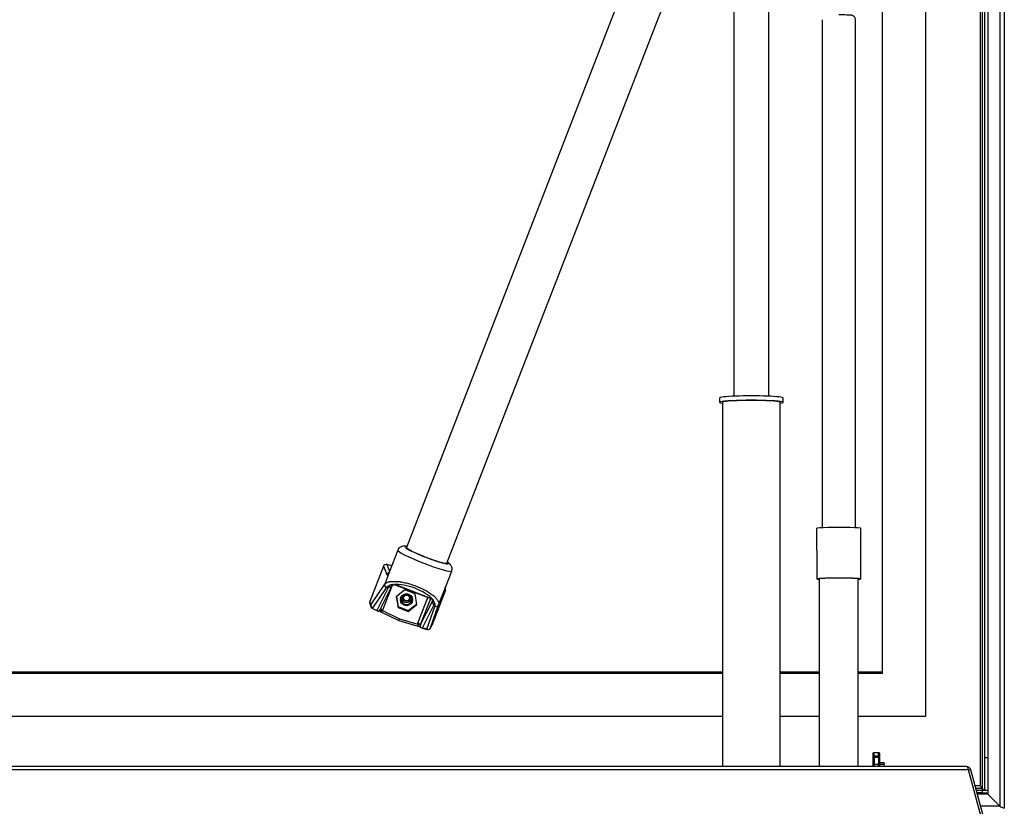
# Model space of a CAD drawing. Units: millimetres. Extents: x 14 to 413, y 2 to 286.
# Drawn here: x 77 to 111, y 43 to 70 of the extents above; entities that cross this region are included whole.
import ezdxf

# ---------------------------------------------------------------- set-up
doc = ezdxf.new("R2010")
doc.units = ezdxf.units.MM
for name, color, linetype in [('98040601_SCHARNI', 7, 'Continuous'), ('98040603_SCHARNI', 7, 'Continuous'), ('99010501_RIV-TI_', 7, 'Continuous'), ('99030301_1095-07', 7, 'Continuous'), ('99140101_CILINDE', 7, 'Continuous'), ('99140201_VERGREN', 7, 'Continuous'), ('BINNEN_DEKSEL', 7, 'Continuous'), ('BUIS_HANDGREEP', 7, 'Continuous'), ('BUITEN_DEKSEL', 7, 'Continuous'), ('Default', 7, 'Continuous'), ('FRAME_RECHTS', 7, 'Continuous'), ('FRAME_VOOR', 7, 'Continuous'), ('ISOLATIE_DEKSEL', 7, 'Continuous'), ('LIJNMOTOR_OPEN', 7, 'Continuous'), ('RUBBER_DEKSEL', 7, 'Continuous')]:
    doc.layers.add(name, color=color, linetype=linetype)

# ---------------------------------------------------------------- blocks, each defined once
blk = doc.blocks.new('SE11')
at = {"layer": '98040601_SCHARNI', "color": 7, "linetype": 'Continuous', "lineweight": 30}
for p, q in [((74, 16.797), (74, 16.5)), ((74.025, 16.869), (74.025, 16.972)), ((74.025, 16.869), (74.175, 16.869)), ((74.025, 16.869), (74.025, 16.819)), ((74.025, 16.819), (74.025, 16.569)), ((74.025, 16.819), (74.175, 16.819)), ((74.175, 16.869), (74.175, 16.972)), ((74.175, 16.869), (74.175, 16.819)), ((74.175, 16.819), (74.175, 16.569)), ((74.025, 16.569), (74.025, 16.5)), ((74.175, 16.569), (74.025, 16.569)), ((74.175, 16.5), (74.175, 16.569))]:
    blk.add_line(p, q, dxfattribs=at)
at = {"layer": '98040603_SCHARNI', "color": 7, "linetype": 'Continuous', "lineweight": 30}
for p, q in [((74.225, 16.625), (74.225, 16.583)), ((74.375, 16.625), (74.225, 16.625)), ((74.225, 16.583), (74.375, 16.583)), ((74.225, 16.5), (74.225, 16.583)), ((74.375, 16.625), (74.375, 16.583)), ((74.375, 16.5), (74.375, 16.583))]:
    blk.add_line(p, q, dxfattribs=at)
at = {"layer": '99010501_RIV-TI_', "color": 7, "linetype": 'Continuous', "lineweight": 30}
for centre, major_axis in [((57.849, 22.31), (-0.15, 0)), ((57.849, 22.326), (0.103, 0))]:
    blk.add_ellipse(centre, major_axis=major_axis, ratio=0.994522, dxfattribs=at)
blk.add_ellipse((57.849, 22.326), major_axis=(-0.15, 0), ratio=0.994522, start_param=0.052576, end_param=3.089016, dxfattribs=at)
at = {"layer": '99030301_1095-07', "color": 7, "linetype": 'Continuous', "lineweight": 30}
for p, q in [((57.546, 23.982), (57.26, 23.244)), ((57.048, 23.425), (56.575, 22.204)), ((57.048, 23.425), (57.165, 23.136)), ((57.335, 23.437), (57.17, 23.484)), ((57.17, 23.484), (57.263, 23.253)), ((57.26, 23.234), (57.227, 23.149)), ((59.124, 22.52), (59.411, 23.258)), ((57.227, 23.149), (57.094, 22.804)), ((56.616, 22.089), (57.094, 22.804)), ((56.676, 21.966), (57.154, 22.681)), ((57.221, 22.706), (56.815, 21.899)), ((56.931, 21.93), (57.346, 22.756)), ((57.03, 21.917), (57.359, 22.766)), ((57.278, 22.765), (57.221, 22.706)), ((57.366, 22.77), (57.347, 22.758)), ((57.352, 22.76), (57.357, 22.763)), ((57.389, 22.792), (57.418, 22.793)), ((57.476, 22.772), (58.689, 22.306)), ((58.693, 22.312), (57.48, 22.777)), ((57.791, 22.608), (57.494, 22.37)), ((58.146, 22.472), (57.791, 22.608)), ((59.194, 22.601), (58.721, 21.381)), ((58.957, 22.089), (59.124, 22.519)), ((59.085, 22.399), (59.194, 22.601)), ((56.616, 22.089), (56.575, 22.204)), ((57.494, 22.37), (57.553, 21.996)), ((57.499, 22.374), (57.553, 22.033)), ((58.205, 22.098), (58.146, 22.472)), ((58.243, 21.452), (58.589, 22.345)), ((58.336, 21.406), (58.686, 22.308)), ((58.336, 21.406), (58.746, 22.221)), ((58.746, 22.221), (58.746, 22.261)), ((58.747, 22.283), (58.768, 22.262)), ((58.748, 22.23), (58.752, 22.242)), ((58.752, 22.242), (58.753, 22.246)), ((58.807, 22.097), (58.819, 22.174)), ((56.574, 22.135), (56.615, 22.02)), ((56.671, 21.966), (56.815, 21.899)), ((56.672, 21.96), (56.848, 21.878)), ((56.962, 21.843), (57.579, 21.543)), ((57.018, 21.892), (57.606, 21.606)), ((57.553, 22.033), (57.908, 21.896)), ((57.553, 21.996), (57.553, 22.033)), ((57.553, 21.996), (57.908, 21.86)), ((57.908, 21.896), (58.2, 22.13)), ((57.908, 21.86), (58.205, 22.098)), ((57.908, 21.86), (57.908, 21.896)), ((58.401, 21.29), (58.807, 22.097)), ((58.552, 21.246), (58.832, 22.038)), ((58.677, 21.298), (58.957, 22.089)), ((57.579, 21.543), (58.238, 21.354)), ((57.606, 21.606), (58.234, 21.425)), ((58.369, 21.295), (58.548, 21.24)), ((58.555, 21.243), (58.401, 21.29)), ((58.672, 21.288), (58.716, 21.37)), ((58.677, 21.298), (58.721, 21.381))]:
    blk.add_line(p, q, dxfattribs=at)
for centre, radius, start, end in [((57.341, 22.54), 0.234, 105.6125, 142.8721), ((57.258, 22.798), 0.0993, 248.1374, 309.569), ((57.406, 22.479), 0.314, 93.1013, 114.0416), ((57.441, 22.658), 0.136, 117.3541, 151.9895), ((57.264, 22.789), 0.0884, 310.6099, 339.7189), ((57.416, 22.651), 0.133, 84.1441, 106.1703), ((57.388, 22.538), 0.256, 69.0479, 83.2499), ((57.414, 22.61), 0.174, 69.0739, 84.9075), ((58.64, 22.176), 0.14, 50.8345, 69.5864), ((58.608, 22.09), 0.237, 54.2061, 69.1583), ((58.69, 22.233), 0.0642, 11.512, 53.0001), ((58.83, 22.19), 0.0894, 159.4406, 183.3809), ((58.593, 22.102), 0.237, 17.7402, 42.6279), ((58.657, 22.09), 0.183, 343.2652, 27.3245), ((56.709, 22.054), 0.1, 199.4903, 241.1814), ((56.882, 21.969), 0.0963, 226.4847, 249.3746), ((56.906, 22.029), 0.161, 248.7762, 263.6729), ((56.61, 22.108), 0.367, 319.2218, 330.5613), ((56.795, 21.473), 0.407, 63.8736, 76.8016), ((56.554, 22.066), 0.407, 331.3471, 340.16), ((56.784, 22.004), 0.165, 332.3494, 333.2938), ((56.923, 21.76), 0.0966, 57.2818, 78.2949), ((58.087, 20.889), 0.489, 61.9292, 73.6368), ((58.809, 21.261), 0.496, 164.9205, 173.1797), ((58.449, 21.523), 0.242, 237.0391, 248.6219), ((58.488, 21.345), 0.164, 158.043, 163.7628), ((58.401, 21.402), 0.112, 248.576, 269.8998), ((58.584, 21.334), 0.1, 261.0747, 332.2226)]:
    blk.add_arc(centre, radius, start, end, dxfattribs=at)
for centre, major_axis, ratio, start_param, end_param in [((58.479, 23.62), (-0.932, 0.362), 0.097521, 0, 3.141371), ((58.551, 23.806), (-0.746, 0.289), 0.097521, 0, 3.497014), ((58.551, 23.806), (-0.746, 0.289), 0.097521, 5.927764, 6.283185), ((58.551, 23.806), (0.704, -0.273), 0.097521, 3.026442, 6.283185), ((58.551, 23.806), (0.704, -0.273), 0.097521, 0, 0.115151), ((57.142, 23.389), (-0.1, 0.005), 0.993448, 4.481645, 5.965283), ((57.187, 22.769), (0.0831, -0.0556), 0.932732, 3.384827, 4.933745), ((57.418, 22.882), (-0.001, 0.1), 0.686447, 2.682773, 3.285022), ((57.985, 22.344), (-0.846, 0.307), 0.392063, 3.753475, 5.578469), ((59.101, 22.637), (-0.0998, 0.0078), 0.993692, 2.850809, 3.723628), ((56.668, 22.168), (0.0998, -0.0078), 0.993692, 2.850809, 3.556994), ((57.849, 22.31), (-0.21, 0), 0.994522, 0.100267, 3.041325), ((58.804, 22.35), (0.0704, 0.071), 0.742227, 3.039022, 3.646314), ((56.709, 22.054), (-0.0831, 0.0556), 0.932732, 0.243234, 1.792152), ((56.709, 22.054), (0.0943, 0.0334), 0.991006, 2.435407, 3.141593), ((56.704, 22.028), (0.0317, 0.068), 0.21865, 3.141593, 3.510391), ((57.03, 21.907), (0.0932, -0.0362), 0.097521, 1.608614, 3.015404), ((56.798, 22.006), (0.248, 0), 0.994522, 5.800288, 5.914959), ((58.864, 22.126), (-0.0943, 0.0334), 0.936077, 1.559479, 3.108397), ((57.606, 21.613), (0.027, 0.0703), 0.037488, 3.044218, 4.615014), ((58.474, 21.363), (-0.248, 0), 0.994522, 5.914911, 6.02958), ((58.243, 21.442), (-0.0932, 0.0362), 0.097521, 3.17941, 4.750207), ((58.57, 21.312), (0.022, 0.0717), 0.144827, 2.778122, 3.243267), ((58.584, 21.334), (-0.0943, 0.0334), 0.936077, 1.559479, 3.108397), ((58.584, 21.334), (-0.0885, 0.0466), 0.994733, 3.141593, 3.255752)]:
    blk.add_ellipse(centre, major_axis=major_axis, ratio=ratio, start_param=start_param, end_param=end_param, dxfattribs=at)
blk.add_ellipse((57.849, 22.268), major_axis=(-0.21, 0), ratio=0.994522, dxfattribs=at)
for points, degree, knots in [([(57.864, 24.108), (57.825, 24.115), (57.778, 24.122), (57.696, 24.114), (57.63, 24.087), (57.574, 24.04), (57.557, 24.001), (57.549, 23.981)], 3, [0, 0, 0, 0, 0.40413, 0.580331, 0.728682, 0.884594, 1, 1, 1, 1]), ([(59.407, 23.259), (59.412, 23.268), (59.427, 23.298), (59.427, 23.359), (59.409, 23.421), (59.38, 23.468), (59.345, 23.506), (59.308, 23.535), (59.279, 23.554), (59.264, 23.564)], 3, [0, 0, 0, 0, 0.056797, 0.211684, 0.342891, 0.469795, 0.614713, 0.820262, 1, 1, 1, 1]), ([(57.246, 23.217), (57.247, 23.217), (57.247, 23.22), (57.25, 23.225), (57.255, 23.23), (57.259, 23.233), (57.26, 23.234)], 3, [0, 0, 0, 0, 0.145582, 0.494081, 0.778491, 1, 1, 1, 1]), ([(57.094, 22.804), (57.095, 22.806), (57.098, 22.811), (57.103, 22.816), (57.108, 22.822), (57.114, 22.827), (57.119, 22.832), (57.125, 22.836), (57.131, 22.841), (57.136, 22.844), (57.142, 22.848), (57.147, 22.851), (57.164, 22.861), (57.195, 22.874), (57.246, 22.888), (57.303, 22.898), (57.367, 22.903), (57.436, 22.903), (57.534, 22.899), (57.665, 22.883), (57.834, 22.848), (58.006, 22.8), (58.178, 22.74), (58.344, 22.67), (58.501, 22.592), (58.644, 22.507), (58.745, 22.434), (58.815, 22.374), (58.86, 22.33), (58.898, 22.285), (58.928, 22.243), (58.95, 22.201), (58.96, 22.17), (58.963, 22.148), (58.964, 22.134), (58.964, 22.12), (58.962, 22.104), (58.959, 22.094), (58.957, 22.089)], 3, [0, 0, 0, 0, 0.00755, 0.014844, 0.021881, 0.028661, 0.035185, 0.041452, 0.047463, 0.053217, 0.058715, 0.063956, 0.068941, 0.10445, 0.136678, 0.170571, 0.202466, 0.234877, 0.265918, 0.326935, 0.385893, 0.443343, 0.500002, 0.55666, 0.614111, 0.673068, 0.734086, 0.765126, 0.797538, 0.829432, 0.863326, 0.895553, 0.931062, 0.942367, 0.954912, 0.9687, 0.983729, 1, 1, 1, 1]), ([(59.124, 22.519), (59.119, 22.504), (59.108, 22.475), (59.097, 22.441), (59.092, 22.426), (59.09, 22.421)], 3, [0, 0, 0, 0, 0.396998, 0.793996, 1, 1, 1, 1]), ([(58.741, 22.184), (58.743, 22.187), (58.747, 22.197), (58.751, 22.212), (58.753, 22.23), (58.753, 22.241), (58.753, 22.246)], 3, [0, 0, 0, 0, 0.16607, 0.482938, 0.770123, 1, 1, 1, 1]), ([(59.09, 22.421), (59.089, 22.417), (59.085, 22.406), (59.082, 22.395), (59.083, 22.396), (59.085, 22.399)], 3, [0, 0, 0, 0, 0.193905, 0.596952, 1, 1, 1, 1]), ([(56.676, 21.966), (56.676, 21.966), (56.674, 21.967), (56.671, 21.968), (56.668, 21.969), (56.665, 21.97), (56.663, 21.971), (56.661, 21.971), (56.658, 21.972), (56.655, 21.973), (56.653, 21.973), (56.652, 21.972), (56.652, 21.971), (56.655, 21.97), (56.657, 21.968), (56.659, 21.967), (56.662, 21.966), (56.664, 21.965), (56.665, 21.965)], 3, [0, 0, 0, 0, 0.047324, 0.093474, 0.138777, 0.183581, 0.228254, 0.271086, 0.314357, 0.400291, 0.50276, 0.571741, 0.679624, 0.786059, 0.838601, 0.891409, 0.944938, 1, 1, 1, 1]), ([(56.676, 21.966), (56.676, 21.965), (56.673, 21.966), (56.671, 21.966), (56.671, 21.966), (56.67, 21.967), (56.675, 21.965)], 2, [0, 0, 0, 0.5, 0.5, 0.7, 0.7, 1, 1, 1]), ([(56.953, 21.892), (56.947, 21.894), (56.938, 21.896), (56.924, 21.897), (56.913, 21.896), (56.908, 21.893), (56.906, 21.891)], 3, [0, 0, 0, 0, 0.262053, 0.518951, 0.766121, 1, 1, 1, 1]), ([(56.93, 21.928), (56.93, 21.929), (56.933, 21.929), (56.942, 21.926), (56.949, 21.924), (56.966, 21.917), (56.976, 21.912), (56.997, 21.902), (57.008, 21.897), (57.018, 21.892)], 3, [0, 0, 0, 0, 0.25, 0.25, 0.5, 0.5, 0.75, 0.75, 1, 1, 1, 1]), ([(56.974, 21.838), (56.973, 21.838), (56.972, 21.839), (56.97, 21.84), (56.968, 21.841), (56.966, 21.843), (56.965, 21.846), (56.967, 21.85), (56.974, 21.855), (56.984, 21.862), (56.995, 21.868), (57.002, 21.874), (57.006, 21.877), (57.01, 21.881), (57.014, 21.886), (57.017, 21.89), (57.018, 21.892)], 3, [0, 0, 0, 0, 0.048072, 0.09211, 0.132116, 0.192929, 0.249703, 0.358813, 0.472297, 0.600286, 0.742412, 0.812672, 0.847187, 0.879464, 0.944524, 1, 1, 1, 1]), ([(58.234, 21.425), (58.234, 21.424), (58.233, 21.421), (58.233, 21.416), (58.233, 21.411), (58.233, 21.407), (58.234, 21.401), (58.235, 21.392), (58.238, 21.38), (58.241, 21.369), (58.241, 21.361), (58.239, 21.357), (58.236, 21.356), (58.233, 21.356), (58.229, 21.356), (58.226, 21.357), (58.225, 21.358)], 3, [0, 0, 0, 0, 0.035861, 0.075987, 0.120464, 0.149907, 0.18694, 0.257104, 0.400265, 0.528372, 0.641658, 0.750629, 0.807325, 0.868083, 0.929503, 1, 1, 1, 1]), ([(58.556, 21.239), (58.557, 21.238), (58.559, 21.238), (58.561, 21.237), (58.564, 21.236), (58.566, 21.236), (58.568, 21.236), (58.569, 21.235), (58.571, 21.235), (58.572, 21.235), (58.572, 21.236), (58.571, 21.237), (58.569, 21.239), (58.565, 21.241), (58.561, 21.243), (58.558, 21.244), (58.555, 21.245), (58.553, 21.246), (58.552, 21.246)], 3, [0, 0, 0, 0, 0.047324, 0.093474, 0.138778, 0.183581, 0.228254, 0.271084, 0.314356, 0.40029, 0.502632, 0.571741, 0.679628, 0.78606, 0.838598, 0.891408, 0.944938, 1, 1, 1, 1])]:
    blk.add_open_spline(points, degree=degree, knots=knots, dxfattribs=at)
for points in [[(57.165, 23.136), (57.167, 23.132), (57.172, 23.128), (57.187, 23.137), (57.207, 23.159), (57.233, 23.195), (57.251, 23.221), (57.26, 23.234)], [(56.952, 21.848), (56.955, 21.848), (56.963, 21.849), (56.977, 21.853)]]:
    blk.add_open_spline(points, degree=3, dxfattribs=at)
for points, weights in [([(57.231, 23.196), (57.199, 23.186), (57.176, 23.164), (57.165, 23.136)], [1.00789226312, 0.979599551971, 1.02737603912, 1.15122172456]), ([(58.741, 22.184), (58.744, 22.144), (58.769, 22.112), (58.807, 22.097)], [1.0389296621, 0.958492895213, 1.00270542756, 1.17156725916]), ([(58.234, 21.425), (58.289, 21.411), (58.328, 21.397), (58.331, 21.39)], [1.14562671619, 0.943163369135, 0.951812076104, 1.17157283709])]:
    blk.add_rational_spline(points, weights, degree=3, dxfattribs=at)
at = {"layer": '99140101_CILINDE', "color": 7, "linetype": 'Continuous', "lineweight": 30}
for p, q in [((72.225, 42.325), (72.225, 24.754)), ((73.375, 24.754), (73.375, 42.325))]:
    blk.add_line(p, q, dxfattribs=at)
blk.add_open_spline([(73.374, 42.324), (73.374, 42.327), (73.377, 42.347), (73.365, 42.384), (73.342, 42.422), (73.315, 42.447), (73.288, 42.462), (73.267, 42.47), (73.25, 42.474), (73.228, 42.478), (73.194, 42.481), (73.122, 42.485), (73.01, 42.488), (72.893, 42.49), (72.827, 42.49), (72.8, 42.49)], degree=3, knots=[0, 0, 0, 0, 0.009766, 0.075292, 0.127261, 0.17129, 0.209076, 0.240449, 0.269682, 0.311297, 0.417062, 0.577827, 0.747864, 0.912032, 1, 1, 1, 1], dxfattribs=at)
at = {"layer": '99140201_VERGREN', "color": 7, "linetype": 'Continuous', "lineweight": 30}
for p, q in [((72.038, 23.986), (72.038, 24.736)), ((73.562, 23.986), (73.562, 24.736)), ((72.038, 23.986), (72.038, 22.987)), ((73.562, 22.987), (73.562, 23.986)), ((72.125, 22.987), (72.125, 16.5)), ((73.475, 16.5), (73.475, 22.987))]:
    blk.add_line(p, q, dxfattribs=at)
for centre, major_axis, start_param, end_param in [((72.8, 24.736), (0.762, 0), 0, 3.141593), ((72.8, 22.987), (-0.762, 0), 2.657819, 6.283185), ((72.8, 22.987), (-0.762, 0), 0, 0.483774), ((72.8, 22.987), (-0.675, 0), 3.141593, 6.283185)]:
    blk.add_ellipse(centre, major_axis=major_axis, ratio=0.035371, start_param=start_param, end_param=end_param, dxfattribs=at)
at = {"layer": 'BINNEN_DEKSEL', "color": 7, "linetype": 'Continuous', "lineweight": 30}
for p, q in [((77.7, 15.828), (77.7, 57.252)), ((77.775, 15.681), (77.775, 57.249)), ((77.85, 15.681), (77.85, 57.451)), ((73.975, 16.947), (73.975, 16.5)), ((74.2, 16.972), (74, 16.972)), ((74.225, 16.625), (74.225, 16.947)), ((77.7, 15.828), (77.513, 15.828)), ((77.535, 15.746), (77.775, 15.746)), ((77.552, 15.681), (77.775, 15.681)), ((77.775, 15.746), (77.775, 15.681)), ((77.85, 15.681), (77.775, 15.681)), ((77.775, 15.606), (77.775, 15.681)), ((77.572, 15.606), (77.775, 15.606))]:
    blk.add_line(p, q, dxfattribs=at)
for centre, start_param, end_param in [((74, 16.947), 4.712389, 6.283185), ((74.2, 16.947), 3.141593, 4.712389)]:
    blk.add_ellipse(centre, major_axis=(-0.025, 0), ratio=0.994522, start_param=start_param, end_param=end_param, dxfattribs=at)
for points in [[(77.775, 15.746), (77.775, 15.753), (77.773, 15.761), (77.766, 15.775), (77.76, 15.782), (77.746, 15.796), (77.738, 15.803), (77.72, 15.816), (77.71, 15.822), (77.7, 15.828)], [(77.7, 15.828), (77.706, 15.819), (77.712, 15.809), (77.725, 15.79), (77.731, 15.781), (77.744, 15.766), (77.75, 15.759), (77.762, 15.75), (77.769, 15.747), (77.775, 15.746)]]:
    blk.add_open_spline(points, degree=3, knots=[0, 0, 0, 0, 0.25, 0.25, 0.5, 0.5, 0.75, 0.75, 1, 1, 1, 1], dxfattribs=at)
at = {"layer": 'BUIS_HANDGREEP', "color": 7, "linetype": 'Continuous', "lineweight": 30}
for p, q in [((65.436, 43.625), (57.848, 24.069)), ((59.247, 23.526), (66.834, 43.081))]:
    blk.add_line(p, q, dxfattribs=at)
at = {"layer": 'BUITEN_DEKSEL', "color": 7, "linetype": 'Continuous', "lineweight": 30}
for p, q in [((78.375, 59.031), (78.375, 15.123)), ((78.525, 59.121), (78.525, 15.064)), ((77.95, 58.609), (77.95, 15.546)), ((77.95, 15.582), (77.579, 15.582)), ((77.95, 15.554), (77.586, 15.554)), ((77.95, 15.546), (77.588, 15.546)), ((77.95, 15.664), (77.775, 15.664)), ((77.95, 15.554), (77.95, 15.554)), ((77.95, 15.554), (77.95, 15.546)), ((78.375, 15.123), (77.95, 15.546)), ((77.95, 15.546), (78.375, 15.123)), ((78.375, 15.123), (77.701, 15.123)), ((78.375, 15.123), (78.375, 15.123))]:
    blk.add_line(p, q, dxfattribs=at)
blk.add_ellipse((78.375, 15.139), major_axis=(-0.15, 0.075), ratio=0.08366, start_param=1.612739, end_param=3.183536, dxfattribs=at)
at = {"layer": 'FRAME_RECHTS', "color": 7, "linetype": 'Continuous', "lineweight": 30}
for p, q in [((77.217, 16.5), (74.45, 16.5)), ((77.362, 16.389), (77.295, 16.371)), ((77.8, 14.754), (77.362, 16.389))]:
    blk.add_line(p, q, dxfattribs=at)
blk.add_arc((77.217, 16.35), 0.15, 15, 90, dxfattribs=at)
at = {"layer": 'FRAME_VOOR', "color": 7, "linetype": 'Continuous', "lineweight": 30}
for p, q in [((77.29, 16.389), (1.31, 16.389)), ((77.217, 16.5), (1.383, 16.5)), ((77.728, 14.754), (77.29, 16.389))]:
    blk.add_line(p, q, dxfattribs=at)
blk.add_ellipse((77.217, 16.35), major_axis=(0, -0.15), ratio=0.5, start_param=1.832596, end_param=3.141593, dxfattribs=at)
at = {"layer": 'ISOLATIE_DEKSEL', "color": 7, "linetype": 'Continuous', "lineweight": 30}
for p, q in [((74.025, 16.797), (73.975, 16.797)), ((74.225, 16.797), (74.175, 16.797)), ((77.95, 16.797), (77.85, 16.797))]:
    blk.add_line(p, q, dxfattribs=at)
at = {"layer": 'LIJNMOTOR_OPEN', "color": 7, "linetype": 'Continuous', "lineweight": 30}
for p, q in [((69.175, 46.856), (69.175, 29.304)), ((70.375, 29.304), (70.375, 46.857)), ((68.675, 29.242), (68.675, 29.092)), ((68.775, 29.092), (68.775, 16.5)), ((70.775, 16.5), (70.775, 29.092)), ((70.875, 29.092), (70.875, 29.242))]:
    blk.add_line(p, q, dxfattribs=at)
for centre, major_axis, start_param, end_param in [((69.775, 29.242), (1.1, 0), 0, 3.141593), ((69.775, 29.092), (1.1, 0), -0.4297, 3.571292), ((69.775, 29.092), (1, 0), 0, 3.141593)]:
    blk.add_ellipse(centre, major_axis=major_axis, ratio=0.067274, start_param=start_param, end_param=end_param, dxfattribs=at)
at = {"layer": 'RUBBER_DEKSEL', "color": 7, "linetype": 'Continuous', "lineweight": 30}
for p, q in [((75.8, 56.015), (75.8, 18.223)), ((74.3, 54.523), (74.3, 19.715)), ((68.775, 19.757), (9.825, 19.757)), ((72.125, 19.757), (70.775, 19.757)), ((74.3, 19.757), (73.475, 19.757)), ((68.775, 19.715), (9.825, 19.715)), ((72.125, 19.715), (70.775, 19.715)), ((74.3, 19.715), (73.475, 19.715)), ((68.775, 18.223), (9.825, 18.223)), ((72.125, 18.223), (70.775, 18.223)), ((75.8, 18.223), (73.475, 18.223))]:
    blk.add_line(p, q, dxfattribs=at)

msp = doc.modelspace()

# ---------------------------------------------------------------- block references
at = {"layer": 'Default', "color": 7}
msp.add_blockref('SE11', (32.23669, 28.14505), dxfattribs=at)

doc.saveas('drawing.dxf')
